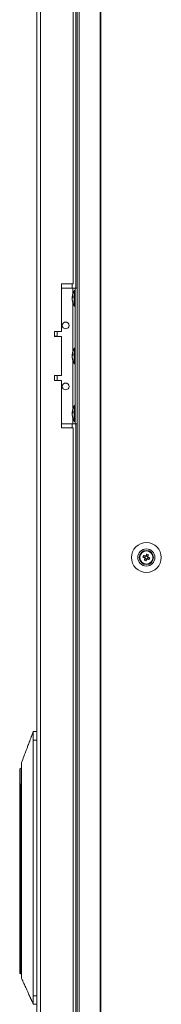
# Model space of a CAD drawing. Units: millimetres. Extents: x -3786 to 4614, y -3385 to 2555.
# Drawn here: x -640 to -557, y -1089 to -508 of the extents above; entities that cross this region are included whole.
import ezdxf

# ---------------------------------------------------------------- set-up
doc = ezdxf.new("R2010")
doc.units = ezdxf.units.MM
doc.header["$LTSCALE"] = 5

msp = doc.modelspace()

# ---------------------------------------------------------------- linework, layer by layer
at = {"color": 7, "linetype": 'Continuous', "lineweight": 18}
for p, q in [((-630, 1.02), (-630, -2013.28)), ((-627.9, 1.02), (-627.9, -2013.28)), ((-606.15, 3.87), (-606.15, -2016.13)), ((-605.11, 3.87), (-605.11, -2016.13)), ((-592.63, 3.87), (-592.63, -2016.13)), ((-592.32, 3.87), (-592.32, -2016.13)), ((-607, -186.13), (-607, -666.13)), ((-608.5, -663.63), (-608.5, -268.63)), ((-608.5, -663.63), (-615.5, -663.63)), ((-615.5, -663.63), (-615.5, -691.63)), ((-615.5, -666.13), (-608.7, -666.13)), ((-608.7, -666.13), (-607.4, -666.13)), ((-608.7, -666.13), (-606.15, -666.13)), ((-607.4, -667.48), (-607.95, -667.48)), ((-607.95, -676.78), (-607.95, -667.48)), ((-607.4, -666.13), (-606.15, -666.13)), ((-607.4, -666.13), (-607.4, -666.13)), ((-607.4, -746.13), (-607.4, -666.13)), ((-609.09, -671.05), (-609.09, -671.29)), ((-609.09, -671.29), (-608.81, -671.3)), ((-609.09, -672.02), (-609.09, -671.45)), ((-609.09, -671.45), (-608.83, -671.47)), ((-609.09, -672.24), (-609.09, -672.81)), ((-609.09, -673.2), (-609.09, -672.97)), ((-607.95, -676.78), (-607.4, -676.78)), ((-615.5, -691.63), (-619.5, -691.63)), ((-619.5, -691.63), (-619.5, -694.63)), ((-618, -694.53), (-618, -691.63)), ((-618, -694.53), (-619.5, -694.53)), ((-619.5, -694.63), (-615.5, -694.63)), ((-615.5, -694.63), (-615.5, -717.63)), ((-607.4, -701.48), (-607.95, -701.48)), ((-607.95, -710.78), (-607.95, -701.48)), ((-609.09, -705.05), (-609.09, -705.29)), ((-609.09, -705.29), (-608.81, -705.3)), ((-609.09, -706.02), (-609.09, -705.45)), ((-609.09, -705.45), (-608.83, -705.47)), ((-609.09, -706.24), (-609.09, -706.81)), ((-609.09, -707.2), (-609.09, -706.97)), ((-607.95, -710.78), (-607.4, -710.78)), ((-615.5, -717.63), (-619.5, -717.63)), ((-619.5, -717.63), (-619.5, -720.63)), ((-619.5, -720.63), (-615.5, -720.63)), ((-618, -720.63), (-618, -717.73)), ((-615.5, -720.63), (-615.5, -748.63)), ((-607.4, -735.48), (-607.95, -735.48)), ((-607.95, -744.78), (-607.95, -735.48)), ((-609.09, -739.05), (-609.09, -739.29)), ((-609.09, -739.29), (-608.81, -739.3)), ((-609.09, -740.02), (-609.09, -739.45)), ((-609.09, -739.45), (-608.83, -739.47)), ((-609.09, -740.24), (-609.09, -740.81)), ((-609.09, -741.2), (-609.09, -740.97)), ((-615.5, -746.13), (-608.7, -746.13)), ((-615.5, -748.63), (-608.5, -748.63)), ((-608.7, -746.13), (-607.4, -746.13)), ((-608.5, -1263.63), (-608.5, -748.63)), ((-607.95, -744.78), (-607.4, -744.78)), ((-607.4, -746.13), (-606.15, -746.13)), ((-607, -746.13), (-607, -1266.13)), ((-569.4, -825.12), (-569.4, -825.12)), ((-568.16, -821.98), (-567.95, -822.04)), ((-567.44, -824.87), (-566.51, -825.24)), ((-566.12, -824.29), (-566.51, -825.24)), ((-566.22, -825.35), (-566.51, -825.24)), ((-564.56, -824.41), (-565.51, -824.02)), ((-564.68, -825.97), (-564.3, -825.02)), ((-564.56, -824.41), (-564.67, -824.69)), ((-564.18, -823.48), (-564.56, -824.41)), ((-569.24, -826.25), (-569.45, -826.18)), ((-569.24, -826.25), (-569.45, -826.18)), ((-569.24, -826.24), (-569.45, -826.18)), ((-569.24, -826.24), (-569.45, -826.18)), ((-566.25, -825.85), (-565.29, -826.23)), ((-565.66, -827.16), (-565.29, -826.23)), ((-565.18, -825.95), (-565.29, -826.23)), ((-564.68, -825.97), (-564.97, -825.86)), ((-563.75, -826.35), (-564.68, -825.97)), ((-632.1, -927.88), (-630, -927.88)), ((-632.1, -927.88), (-632.1, -927.88)), ((-630, -927.88), (-632.1, -927.88)), ((-630, -932.88), (-632.1, -932.88)), ((-632.1, -1083.88), (-632.1, -932.88)), ((-640.1, -959.38), (-640.1, -950.38)), ((-638.96, -958.88), (-639.6, -958.88)), ((-639.6, -958.88), (-639.6, -960.13)), ((-639.6, -958.88), (-638.96, -958.88)), ((-639, -957.3), (-639, -961.8)), ((-640.1, -960.13), (-640.1, -959.38)), ((-640.1, -960.13), (-639.6, -960.13)), ((-640.1, -1061.33), (-640.1, -960.13)), ((-639.6, -960.13), (-639.6, -1061.33)), ((-639, -961.8), (-639, -1057.95)), ((-639.6, -1061.33), (-640.1, -1061.33)), ((-640.1, -1070.38), (-640.1, -1061.33)), ((-639, -1057.95), (-639, -1062.45)), ((-639.6, -1070.88), (-639, -1070.88)), ((-632.1, -1083.88), (-630, -1083.88)), ((-630, -1088.88), (-632.1, -1088.88))]:
    msp.add_line(p, q, dxfattribs=at)
at = {"color": 8, "linetype": 'Continuous', "lineweight": 18}
for p, q in [((-609.1, -666.13), (-609.1, -663.63)), ((-608.7, -669.22), (-608.7, -666.13)), ((-606.15, -666.13), (-607.4, -666.13)), ((-608.7, -703.22), (-608.7, -675.04)), ((-608.7, -737.22), (-608.7, -709.04)), ((-608.7, -746.13), (-608.7, -743.04)), ((-609.1, -748.63), (-609.1, -746.13)), ((-639.91, -958.98), (-639.91, -949.99)), ((-639.6, -960.13), (-639, -960.13)), ((-639.6, -1061.33), (-639, -1061.33)), ((-639.6, -1061.33), (-639.6, -1070.88))]:
    msp.add_line(p, q, dxfattribs=at)
at = {"color": 7, "linetype": 'Continuous', "lineweight": 18, "flags": 128}
for points in [[(-609.06, -672.13), (-609.07, -672.09), (-609.09, -672.02)], [(-609.06, -706.13), (-609.07, -706.09), (-609.09, -706.02)], [(-619.5, -717.73), (-619.33, -717.73), (-618.57, -717.73), (-618.12, -717.73), (-618.01, -717.73), (-618.25, -717.73), (-618.83, -717.73), (-619.5, -717.73)], [(-609.06, -740.13), (-609.07, -740.09), (-609.09, -740.02)], [(-567.44, -824.87), (-567.31, -824.92), (-567.18, -824.97), (-567.05, -825.02), (-566.92, -825.07), (-566.79, -825.13), (-566.66, -825.18), (-566.53, -825.23), (-566.4, -825.28)], [(-566.02, -824.33), (-566.15, -824.28), (-566.28, -824.22), (-566.41, -824.17), (-566.54, -824.12), (-566.67, -824.07), (-566.8, -824.01), (-566.92, -823.96), (-567.05, -823.91)], [(-565.14, -823.1), (-565.19, -823.22), (-565.24, -823.35), (-565.29, -823.48), (-565.35, -823.61), (-565.4, -823.74), (-565.45, -823.87), (-565.5, -824), (-565.56, -824.13)], [(-564.6, -824.52), (-564.55, -824.38), (-564.5, -824.25), (-564.44, -824.12), (-564.39, -823.99), (-564.34, -823.86), (-564.29, -823.73), (-564.24, -823.61), (-564.18, -823.48)], [(-563.37, -825.39), (-563.5, -825.34), (-563.62, -825.29), (-563.75, -825.24), (-563.88, -825.19), (-564.01, -825.13), (-564.14, -825.08), (-564.27, -825.03), (-564.4, -824.97)], [(-566.2, -825.74), (-566.26, -825.87), (-566.31, -826.01), (-566.36, -826.14), (-566.41, -826.27), (-566.47, -826.4), (-566.52, -826.52), (-566.57, -826.65), (-566.62, -826.78)], [(-565.66, -827.16), (-565.61, -827.04), (-565.56, -826.91), (-565.51, -826.78), (-565.46, -826.65), (-565.41, -826.52), (-565.35, -826.39), (-565.3, -826.26), (-565.25, -826.13)], [(-564.79, -825.93), (-564.66, -825.98), (-564.53, -826.04), (-564.4, -826.09), (-564.27, -826.14), (-564.14, -826.19), (-564.01, -826.24), (-563.88, -826.3), (-563.75, -826.35)], [(-639.09, -949.42), (-639.15, -949.46), (-639.91, -949.99)]]:
    msp.add_lwpolyline(points, dxfattribs=at)
at = {"color": 7, "linetype": 'Continuous', "lineweight": 18}
for centre, radius in [((-613, -688.13), 2), ((-613, -724.13), 2), ((-565.4, -825.13), 8.8), ((-565.4, -825.13), 5.04), ((-565.4, -825.13), 4.18), ((-565.4, -825.13), 4), ((-565.4, -825.13), 3.85)]:
    msp.add_circle(centre, radius, dxfattribs=at)
for centre, radius, start, end in [((-599.54, -672.13), 9.61, 151.05941, 171.93161), ((-607.33, -671.77), 1.82, 144.24291, 164.70771), ((-607.33, -672.72), 1.83, 144.25852, 164.6921), ((-600.88, -671.92), 8.26, 186.1575, 196.16357), ((-600.87, -672.32), 8.27, 186.1594, 196.15984), ((-599.54, -672.13), 9.61, 188.06839, 208.94059), ((-599.84, -671.18), 8.98, 176.96216, 183.03784), ((-607.29, -674.42), 1.54, 172.65863, 187.34137), ((-613, -688.13), 2, 180, 0), ((-599.54, -706.13), 9.61, 151.05941, 171.93161), ((-607.33, -705.77), 1.83, 144.26466, 164.68596), ((-607.33, -706.72), 1.82, 144.25259, 164.69803), ((-600.88, -705.92), 8.26, 186.1575, 196.16357), ((-600.88, -706.32), 8.26, 186.1575, 196.16357), ((-599.54, -706.13), 9.61, 188.06839, 208.94059), ((-599.84, -705.18), 8.98, 176.96305, 183.03695), ((-607.29, -708.42), 1.54, 172.65547, 187.34453), ((-613, -724.13), 2, 180, 0), ((-599.54, -740.13), 9.61, 151.05941, 171.93161), ((-607.33, -739.77), 1.82, 144.25259, 164.69803), ((-607.33, -740.72), 1.82, 144.24291, 164.70771), ((-600.87, -739.92), 8.27, 186.15742, 196.16182), ((-600.88, -740.32), 8.26, 186.15493, 196.16431), ((-599.54, -740.13), 9.61, 188.06839, 208.94059), ((-599.84, -739.18), 8.98, 176.96305, 183.03695), ((-607.29, -742.42), 1.54, 172.65556, 187.34444), ((-565.4, -825.13), 4, 68.12041, 180), ((-565.4, -825.12), 4, 129.54442, 180), ((-565.4, -825.12), 4, 129.5446, 180), ((-553.89, -829.75), 14.4, 156.07081, 160.1703), ((-565.4, -825.13), 1.01, 188.80734, 217.43348), ((-565.4, -825.13), 0.851, 120.87931, 195.36151), ((-565.4, -825.13), 0.851, 195.36151, 210.87931), ((-565.4, -825.13), 1.01, 98.80734, 127.43348), ((-565.4, -825.13), 0.851, 105.36151, 120.87931), ((-565.4, -825.13), 0.851, 30.87931, 105.36151), ((-570.03, -836.65), 14.41, 66.07147, 70.16748), ((-565.4, -825.13), 0.851, 300.87931, 15.36151), ((-565.4, -825.13), 0.851, 15.36151, 30.87931), ((-565.4, -825.13), 1.01, 8.80734, 37.43348), ((-565.4, -825.13), 4, 360, 68.12041), ((-560.8, -813.67), 14.35, 246.06246, 250.17648), ((-565.4, -825.13), 0.851, 210.87931, 285.36151), ((-565.4, -825.13), 1.01, 278.80734, 307.43348), ((-565.4, -825.13), 0.851, 285.36151, 300.87931), ((-576.89, -820.51), 14.38, 336.0678, 340.1733), ((-639.6, -950.38), 0.5, 127.73336, 180), ((-639.6, -959.38), 0.5, 90, 180), ((-639.6, -1070.38), 0.5, 180, 270)]:
    msp.add_arc(centre, radius, start, end, dxfattribs=at)
for points, knots in [([(-566.4, -825.28), (-566.39, -825.29), (-566.34, -825.31), (-566.28, -825.33), (-566.23, -825.35), (-566.22, -825.35)], [0, 0, 0, 0, 0.113376, 0.930009, 1, 1, 1, 1]), ([(-565.84, -824.4), (-565.84, -824.4), (-565.9, -824.38), (-565.96, -824.35), (-566.01, -824.33), (-566.02, -824.33)], [0, 0, 0, 0, 0.069978, 0.886625, 1, 1, 1, 1]), ([(-565.56, -824.13), (-565.56, -824.14), (-565.58, -824.19), (-565.6, -824.25), (-565.63, -824.3), (-565.63, -824.31)], [0, 0, 0, 0, 0.113374, 0.93002, 1, 1, 1, 1]), ([(-564.67, -824.69), (-564.67, -824.69), (-564.65, -824.63), (-564.62, -824.58), (-564.6, -824.52), (-564.6, -824.52)], [0, 0, 0, 0, 0.069978, 0.886624, 1, 1, 1, 1]), ([(-564.4, -824.97), (-564.41, -824.97), (-564.46, -824.95), (-564.52, -824.93), (-564.58, -824.91), (-564.58, -824.9)], [0, 0, 0, 0, 0.113389, 0.930022, 1, 1, 1, 1]), ([(-566.13, -825.57), (-566.13, -825.57), (-566.16, -825.62), (-566.18, -825.68), (-566.2, -825.74), (-566.2, -825.74)], [0, 0, 0, 0, 0.069991, 0.886623, 1, 1, 1, 1]), ([(-565.25, -826.13), (-565.24, -826.12), (-565.22, -826.07), (-565.2, -826.01), (-565.18, -825.95), (-565.18, -825.95)], [0, 0, 0, 0, 0.113376, 0.930007, 1, 1, 1, 1]), ([(-564.97, -825.86), (-564.96, -825.86), (-564.91, -825.88), (-564.85, -825.91), (-564.8, -825.93), (-564.79, -825.93)], [0, 0, 0, 0, 0.069992, 0.886625, 1, 1, 1, 1]), ([(-632.11, -927.87), (-632.19, -928.19), (-632.36, -928.85), (-632.66, -929.49), (-632.96, -930.04), (-633.15, -930.76), (-633.24, -931.13)], [0, 0, 0, 0, 0.226938, 0.476518, 0.731496, 1, 1, 1, 1]), ([(-632.11, -927.87), (-632.17, -928.1), (-632.3, -928.6), (-632.44, -928.89), (-632.52, -929.05)], [0, 0, 0, 0, 0.4584156, 1, 1, 1, 1]), ([(-632.1, -932.88), (-632.1, -932.44), (-632.1, -931.45), (-632.1, -930), (-632.1, -928.78), (-632.1, -928.01), (-632.1, -927.92), (-632.1, -927.88)], [0, 0, 0, 0, 0.166251, 0.380917, 0.59558, 0.810245, 1, 1, 1, 1]), ([(-632.93, -930.07), (-633.36, -931.21), (-634.13, -933.25), (-635.14, -935.92), (-635.96, -938.09), (-636.78, -940.26), (-637.8, -942.94), (-638.57, -944.98), (-639, -946.13)], [0, 0, 0, 0, 0.2148111, 0.3816886, 0.5006653, 0.6195271, 0.7859604, 1, 1, 1, 1]), ([(-639, -946.14), (-639, -946.18), (-639, -946.26), (-639, -946.92), (-639, -947.95), (-639, -949.35), (-639, -951.05), (-639, -953), (-639, -955.11), (-639, -956.57), (-639, -957.3)], [0, 0, 0, 0, 0.119093, 0.244937, 0.370781, 0.496624, 0.622468, 0.748311, 0.874155, 1, 1, 1, 1]), ([(-640.1, -959.38), (-640.1, -959.37), (-640.1, -959.29), (-640.07, -959.15), (-639.95, -959.03), (-639.91, -958.98)], [0, 0, 0, 0, 0.00683, 0.615935, 1, 1, 1, 1]), ([(-639.91, -958.98), (-639.85, -958.94), (-639.75, -958.89), (-639.64, -958.88), (-639.6, -958.88)], [0, 0, 0, 0, 0.618482, 1, 1, 1, 1]), ([(-639, -1062.45), (-639, -1063.59), (-639, -1065.87), (-639, -1068.97), (-639, -1071.48), (-639, -1073.08), (-639, -1073.76), (-639, -1073.56), (-639, -1073.52)], [0, 0, 0, 0, 0.190453, 0.380907, 0.571358, 0.761811, 0.952264, 1, 1, 1, 1]), ([(-639, -1073.62), (-638.54, -1074.63), (-637.73, -1076.44), (-636.66, -1078.8), (-635.77, -1080.76), (-635.13, -1082.18), (-634.72, -1083.09), (-634.52, -1083.52), (-634.37, -1083.85), (-634.22, -1084.19), (-634.01, -1084.66), (-633.76, -1085.21), (-633.48, -1085.78), (-633.18, -1086.34), (-632.87, -1086.89), (-632.57, -1087.48), (-632.31, -1088.14), (-632.17, -1088.63), (-632.11, -1088.88)], [0, 0, 0, 0, 0.121336, 0.215309, 0.282271, 0.357342, 0.388373, 0.402123, 0.414642, 0.427357, 0.441595, 0.477811, 0.527136, 0.590711, 0.67964, 0.789544, 0.894652, 1, 1, 1, 1]), ([(-632.1, -1088.88), (-632.1, -1088.82), (-632.1, -1088.71), (-632.1, -1087.85), (-632.1, -1086.58), (-632.1, -1085.17), (-632.1, -1084.24), (-632.1, -1083.88)], [0, 0, 0, 0, 0.214697, 0.429391, 0.644086, 0.858778, 1, 1, 1, 1])]:
    msp.add_open_spline(points, degree=3, knots=knots, dxfattribs=at)

doc.saveas('drawing.dxf')
